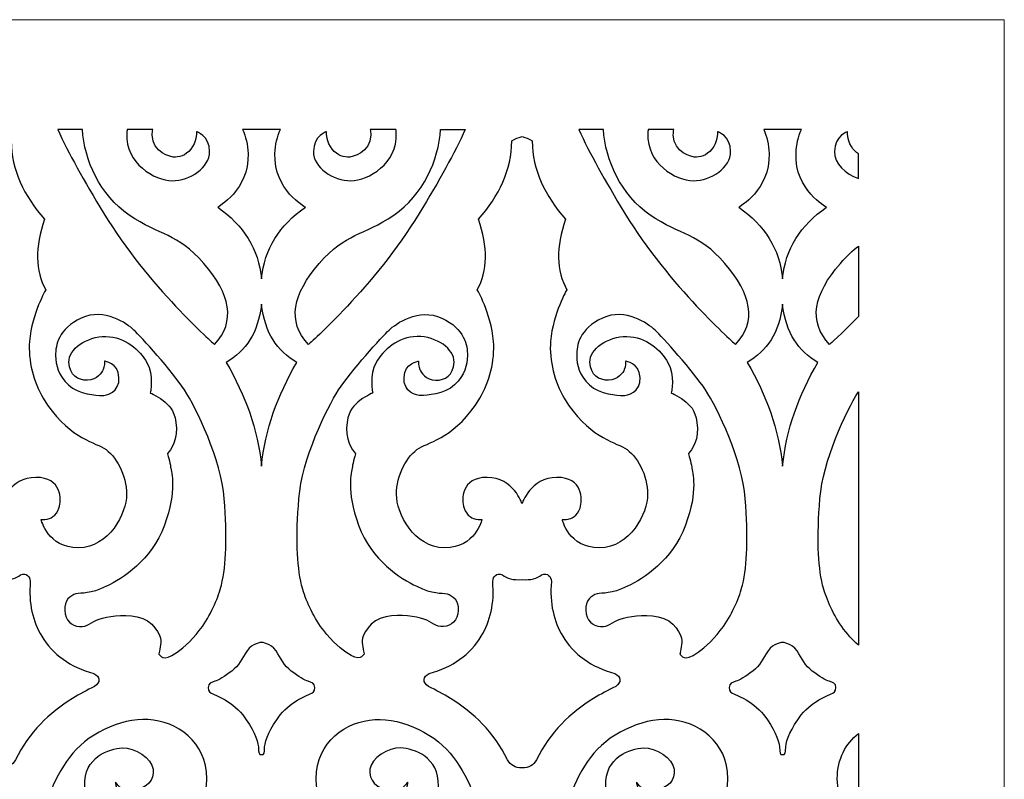
# Model space of a CAD drawing. Units: millimetres. Extents: x -55 to 48, y -105 to 132.
# Drawn here: x -4 to 48, y 92 to 132 of the extents above; entities that cross this region are included whole.
import ezdxf

# ---------------------------------------------------------------- set-up
doc = ezdxf.new("R2010")
doc.units = ezdxf.units.MM
doc.header["$MEASUREMENT"] = 0
doc.layers.add('layer 1', color=7, linetype='Continuous')

msp = doc.modelspace()

# ---------------------------------------------------------------- linework, layer by layer
at = {"layer": 'layer 1', "color": 250, "lineweight": 9}
msp.add_open_spline([(-54.6251, -105.188), (-54.6251, -105.188), (-54.6251, 131.5409), (-54.6251, 131.5409), (-54.6251, 131.5409), (-54.6251, 131.5409), (47.853, 131.5409), (47.853, 131.5409), (47.853, 131.5409), (47.853, 131.5409), (47.853, -105.188), (47.853, -105.188), (47.853, -105.188), (47.853, -105.188), (-54.6251, -105.188), (-54.6251, -105.188)], degree=3, knots=[0, 0, 0, 0, 0.2, 0.2, 0.2, 0.2, 0.4, 0.4, 0.4, 0.4, 0.6, 0.6, 0.6, 0.6, 1, 1, 1, 1], dxfattribs=at)
at = {"layer": 'layer 1', "color": 7}
for points, knots in [([(-4.531, 106.2795), (-4.531, 106.2795), (-4.0882, 107.6511), (-2.7166, 107.6511), (-2.7166, 107.6511), (-1.345, 107.6511), (-1.3592, 106.4938), (-1.5021, 106.0509), (-1.5021, 106.0509), (-1.645, 105.6079), (-1.9879, 105.4865), (-2.1272, 105.4686), (-2.1272, 105.4686), (-2.2665, 105.4508), (-2.4308, 105.4543), (-2.4308, 105.4543), (-2.4308, 105.4543), (-2.4308, 105.4543), (-2.1022, 103.9613), (-0.4877, 103.9756), (-0.4877, 103.9756), (1.1268, 103.9898), (2.0127, 105.7758), (2.027, 106.7617), (2.027, 106.7617), (2.0413, 107.7476), (1.4555, 108.8191), (0.8411, 109.1763), (0.8411, 109.1763), (0.2267, 109.5335), (-1.0878, 109.7479), (-2.3308, 111.791), (-2.3308, 111.791), (-2.8257, 112.6044), (-3.1253, 113.7671), (-3.0402, 114.7514), (-3.0402, 114.7514), (-2.9115, 116.2395), (-2.1879, 117.449), (-2.1879, 117.449), (-2.1879, 117.449), (-2.7535, 118.4312), (-2.7607, 119.6626), (-2.2594, 121.121), (-2.2594, 121.121), (-3.3259, 122.3514), (-3.9975, 123.6953), (-3.9971, 125.2114), (-3.9971, 125.2114), (-4.1751, 125.3237), (-4.334, 125.3921), (-4.531, 125.4377), (-4.531, 125.4377), (-4.728, 125.3921), (-4.887, 125.3237), (-5.0649, 125.2114), (-5.0649, 125.2114), (-5.0646, 123.6953), (-5.7362, 122.3514), (-6.8026, 121.121), (-6.8026, 121.121), (-6.3013, 119.6626), (-6.3086, 118.4312), (-6.8741, 117.449), (-6.8741, 117.449), (-6.8741, 117.449), (-6.1506, 116.2395), (-6.0218, 114.7514), (-6.0218, 114.7514), (-5.9367, 113.7671), (-6.2363, 112.6044), (-6.7312, 111.791), (-6.7312, 111.791), (-7.9742, 109.7479), (-9.2887, 109.5335), (-9.9031, 109.1763), (-9.9031, 109.1763), (-10.5175, 108.8191), (-11.1033, 107.7476), (-11.089, 106.7617), (-11.089, 106.7617), (-11.0747, 105.7758), (-10.1889, 103.9898), (-8.5743, 103.9756), (-8.5743, 103.9756), (-6.9598, 103.9613), (-6.6312, 105.4543), (-6.6312, 105.4543), (-6.6312, 105.4543), (-6.6312, 105.4543), (-6.7955, 105.4508), (-6.9348, 105.4686), (-6.9348, 105.4686), (-7.0741, 105.4865), (-7.417, 105.6079), (-7.5599, 106.0509), (-7.5599, 106.0509), (-7.7028, 106.4938), (-7.7171, 107.6511), (-6.3454, 107.6511), (-6.3454, 107.6511), (-4.9738, 107.6511), (-4.531, 106.2795), (-4.531, 106.2795)], [0, 0, 0, 0, 0.037037, 0.037037, 0.037037, 0.037037, 0.0740741, 0.0740741, 0.0740741, 0.0740741, 0.1111111, 0.1111111, 0.1111111, 0.1111111, 0.1481481, 0.1481481, 0.1481481, 0.1481481, 0.1851852, 0.1851852, 0.1851852, 0.1851852, 0.2222222, 0.2222222, 0.2222222, 0.2222222, 0.2592593, 0.2592593, 0.2592593, 0.2592593, 0.2962963, 0.2962963, 0.2962963, 0.2962963, 0.3333333, 0.3333333, 0.3333333, 0.3333333, 0.3703704, 0.3703704, 0.3703704, 0.3703704, 0.4074074, 0.4074074, 0.4074074, 0.4074074, 0.4444444, 0.4444444, 0.4444444, 0.4444444, 0.4814815, 0.4814815, 0.4814815, 0.4814815, 0.5185185, 0.5185185, 0.5185185, 0.5185185, 0.5555556, 0.5555556, 0.5555556, 0.5555556, 0.5925926, 0.5925926, 0.5925926, 0.5925926, 0.6296296, 0.6296296, 0.6296296, 0.6296296, 0.6666667, 0.6666667, 0.6666667, 0.6666667, 0.7037037, 0.7037037, 0.7037037, 0.7037037, 0.7407407, 0.7407407, 0.7407407, 0.7407407, 0.7777778, 0.7777778, 0.7777778, 0.7777778, 0.8148148, 0.8148148, 0.8148148, 0.8148148, 0.8518519, 0.8518519, 0.8518519, 0.8518519, 0.8888889, 0.8888889, 0.8888889, 0.8888889, 0.9259259, 0.9259259, 0.9259259, 0.9259259, 1, 1, 1, 1]), ([(6.6148, 114.5898), (6.6148, 114.5898), (3.1285, 117.6474), (0.8425, 121.4194), (0.8425, 121.4194), (-0.2154, 123.1648), (-1.016, 124.5858), (-1.5656, 125.8072), (-1.5656, 125.8072), (-1.5656, 125.8072), (-0.2809, 125.8072), (-0.2809, 125.8072), (-0.2809, 125.8072), (-0.1751, 124.2168), (0.6239, 122.3847), (2.1677, 121.3372), (2.1677, 121.3372), (3.7679, 120.2513), (4.668, 120.4227), (6.054, 118.8225), (6.054, 118.8225), (7.4399, 117.2223), (7.7542, 115.7935), (6.6148, 114.5898)], [0, 0, 0, 0, 0.1428571, 0.1428571, 0.1428571, 0.1428571, 0.2857143, 0.2857143, 0.2857143, 0.2857143, 0.4285714, 0.4285714, 0.4285714, 0.4285714, 0.5714286, 0.5714286, 0.5714286, 0.5714286, 0.7142857, 0.7142857, 0.7142857, 0.7142857, 1, 1, 1, 1]), ([(3.3929, 125.8072), (3.3751, 125.7112), (3.3665, 125.6161), (3.3679, 125.5235), (3.3679, 125.5235), (3.3822, 124.5948), (4.3109, 124.3519), (4.5823, 124.3662), (4.5823, 124.3662), (4.8538, 124.3805), (5.2396, 124.5091), (5.4753, 124.9163), (5.4753, 124.9163), (5.7111, 125.3235), (5.6754, 125.695), (5.6754, 125.695), (5.6754, 125.695), (5.6754, 125.695), (6.354, 125.495), (6.3612, 124.6591), (6.3612, 124.6591), (6.3683, 123.8233), (5.3396, 123.1232), (4.4109, 123.1375), (4.4109, 123.1375), (3.4822, 123.1517), (1.9677, 124.0233), (2.0391, 125.6093), (2.0391, 125.6093), (2.0422, 125.677), (2.047, 125.7429), (2.0533, 125.8072), (2.0533, 125.8072), (2.0533, 125.8072), (3.3929, 125.8072), (3.3929, 125.8072)], [0, 0, 0, 0, 0.1, 0.1, 0.1, 0.1, 0.2, 0.2, 0.2, 0.2, 0.3, 0.3, 0.3, 0.3, 0.4, 0.4, 0.4, 0.4, 0.5, 0.5, 0.5, 0.5, 0.6, 0.6, 0.6, 0.6, 0.7, 0.7, 0.7, 0.7, 0.8, 0.8, 0.8, 0.8, 1, 1, 1, 1]), ([(10.0551, 125.8072), (9.893, 125.4352), (9.7909, 125.0144), (9.7735, 124.5519), (9.7735, 124.5519), (9.702, 122.6517), (11.3594, 121.7515), (11.3594, 121.7515), (11.3594, 121.7515), (10.0178, 120.8069), (9.2125, 119.5814), (9.071, 118.0081), (9.071, 118.0081), (8.9296, 119.5814), (8.1243, 120.8069), (6.7827, 121.7515), (6.7827, 121.7515), (6.7827, 121.7515), (8.4401, 122.6517), (8.3686, 124.5519), (8.3686, 124.5519), (8.3512, 125.0144), (8.2491, 125.4352), (8.087, 125.8072), (8.087, 125.8072), (8.087, 125.8072), (10.0551, 125.8072), (10.0551, 125.8072)], [0, 0, 0, 0, 0.125, 0.125, 0.125, 0.125, 0.25, 0.25, 0.25, 0.25, 0.375, 0.375, 0.375, 0.375, 0.5, 0.5, 0.5, 0.5, 0.625, 0.625, 0.625, 0.625, 0.75, 0.75, 0.75, 0.75, 1, 1, 1, 1]), ([(11.5273, 114.5898), (11.5273, 114.5898), (15.0136, 117.6474), (17.2996, 121.4194), (17.2996, 121.4194), (18.3575, 123.1648), (19.1581, 124.5858), (19.7077, 125.8072), (19.7077, 125.8072), (19.7077, 125.8072), (18.423, 125.8072), (18.423, 125.8072), (18.423, 125.8072), (18.3172, 124.2168), (17.5182, 122.3847), (15.9744, 121.3372), (15.9744, 121.3372), (14.3742, 120.2513), (13.4741, 120.4227), (12.0881, 118.8225), (12.0881, 118.8225), (10.7022, 117.2223), (10.3879, 115.7935), (11.5273, 114.5898)], [0, 0, 0, 0, 0.1428571, 0.1428571, 0.1428571, 0.1428571, 0.2857143, 0.2857143, 0.2857143, 0.2857143, 0.4285714, 0.4285714, 0.4285714, 0.4285714, 0.5714286, 0.5714286, 0.5714286, 0.5714286, 0.7142857, 0.7142857, 0.7142857, 0.7142857, 1, 1, 1, 1]), ([(16.0888, 125.8072), (16.0951, 125.7429), (16.0999, 125.677), (16.103, 125.6093), (16.103, 125.6093), (16.1744, 124.0233), (14.6599, 123.1517), (13.7312, 123.1375), (13.7312, 123.1375), (12.8025, 123.1232), (11.7738, 123.8233), (11.7809, 124.6591), (11.7809, 124.6591), (11.7881, 125.495), (12.4667, 125.695), (12.4667, 125.695), (12.4667, 125.695), (12.4667, 125.695), (12.431, 125.3235), (12.6668, 124.9163), (12.6668, 124.9163), (12.9025, 124.5091), (13.2883, 124.3805), (13.5598, 124.3662), (13.5598, 124.3662), (13.8312, 124.3519), (14.7599, 124.5948), (14.7742, 125.5235), (14.7742, 125.5235), (14.7756, 125.6161), (14.767, 125.7112), (14.7492, 125.8072), (14.7492, 125.8072), (14.7492, 125.8072), (16.0888, 125.8072), (16.0888, 125.8072)], [0, 0, 0, 0, 0.1, 0.1, 0.1, 0.1, 0.2, 0.2, 0.2, 0.2, 0.3, 0.3, 0.3, 0.3, 0.4, 0.4, 0.4, 0.4, 0.5, 0.5, 0.5, 0.5, 0.6, 0.6, 0.6, 0.6, 0.7, 0.7, 0.7, 0.7, 0.8, 0.8, 0.8, 0.8, 1, 1, 1, 1]), ([(22.6731, 106.2795), (22.6731, 106.2795), (23.1159, 107.6511), (24.4875, 107.6511), (24.4875, 107.6511), (25.8592, 107.6511), (25.8449, 106.4938), (25.702, 106.0509), (25.702, 106.0509), (25.5591, 105.6079), (25.2162, 105.4865), (25.0769, 105.4686), (25.0769, 105.4686), (24.9376, 105.4508), (24.7733, 105.4543), (24.7733, 105.4543), (24.7733, 105.4543), (24.7733, 105.4543), (25.1019, 103.9613), (26.7164, 103.9756), (26.7164, 103.9756), (28.331, 103.9898), (29.2168, 105.7758), (29.2311, 106.7617), (29.2311, 106.7617), (29.2454, 107.7476), (28.6596, 108.8191), (28.0452, 109.1763), (28.0452, 109.1763), (27.4308, 109.5335), (26.1163, 109.7479), (24.8733, 111.791), (24.8733, 111.791), (24.3784, 112.6044), (24.0788, 113.7671), (24.1639, 114.7514), (24.1639, 114.7514), (24.2927, 116.2395), (25.0162, 117.449), (25.0162, 117.449), (25.0162, 117.449), (24.4506, 118.4312), (24.4434, 119.6626), (24.9447, 121.121), (24.9447, 121.121), (23.8782, 122.3514), (23.2066, 123.6953), (23.207, 125.2114), (23.207, 125.2114), (23.0291, 125.3237), (22.8701, 125.3921), (22.6731, 125.4377), (22.6731, 125.4377), (22.4761, 125.3921), (22.3171, 125.3237), (22.1392, 125.2114), (22.1392, 125.2114), (22.1396, 123.6953), (21.468, 122.3514), (20.4015, 121.121), (20.4015, 121.121), (20.9028, 119.6626), (20.8956, 118.4312), (20.33, 117.449), (20.33, 117.449), (20.33, 117.449), (21.0536, 116.2395), (21.1823, 114.7514), (21.1823, 114.7514), (21.2674, 113.7671), (20.9678, 112.6044), (20.4729, 111.791), (20.4729, 111.791), (19.2299, 109.7479), (17.9154, 109.5335), (17.301, 109.1763), (17.301, 109.1763), (16.6866, 108.8191), (16.1008, 107.7476), (16.1151, 106.7617), (16.1151, 106.7617), (16.1294, 105.7758), (17.0153, 103.9898), (18.6298, 103.9756), (18.6298, 103.9756), (20.2443, 103.9613), (20.5729, 105.4543), (20.5729, 105.4543), (20.5729, 105.4543), (20.5729, 105.4543), (20.4086, 105.4508), (20.2693, 105.4686), (20.2693, 105.4686), (20.13, 105.4865), (19.7871, 105.6079), (19.6442, 106.0509), (19.6442, 106.0509), (19.5013, 106.4938), (19.487, 107.6511), (20.8587, 107.6511), (20.8587, 107.6511), (22.2303, 107.6511), (22.6731, 106.2795), (22.6731, 106.2795)], [0, 0, 0, 0, 0.037037, 0.037037, 0.037037, 0.037037, 0.0740741, 0.0740741, 0.0740741, 0.0740741, 0.1111111, 0.1111111, 0.1111111, 0.1111111, 0.1481481, 0.1481481, 0.1481481, 0.1481481, 0.1851852, 0.1851852, 0.1851852, 0.1851852, 0.2222222, 0.2222222, 0.2222222, 0.2222222, 0.2592593, 0.2592593, 0.2592593, 0.2592593, 0.2962963, 0.2962963, 0.2962963, 0.2962963, 0.3333333, 0.3333333, 0.3333333, 0.3333333, 0.3703704, 0.3703704, 0.3703704, 0.3703704, 0.4074074, 0.4074074, 0.4074074, 0.4074074, 0.4444444, 0.4444444, 0.4444444, 0.4444444, 0.4814815, 0.4814815, 0.4814815, 0.4814815, 0.5185185, 0.5185185, 0.5185185, 0.5185185, 0.5555556, 0.5555556, 0.5555556, 0.5555556, 0.5925926, 0.5925926, 0.5925926, 0.5925926, 0.6296296, 0.6296296, 0.6296296, 0.6296296, 0.6666667, 0.6666667, 0.6666667, 0.6666667, 0.7037037, 0.7037037, 0.7037037, 0.7037037, 0.7407407, 0.7407407, 0.7407407, 0.7407407, 0.7777778, 0.7777778, 0.7777778, 0.7777778, 0.8148148, 0.8148148, 0.8148148, 0.8148148, 0.8518519, 0.8518519, 0.8518519, 0.8518519, 0.8888889, 0.8888889, 0.8888889, 0.8888889, 0.9259259, 0.9259259, 0.9259259, 0.9259259, 1, 1, 1, 1]), ([(33.8189, 114.5898), (33.8189, 114.5898), (30.3327, 117.6474), (28.0466, 121.4194), (28.0466, 121.4194), (26.9888, 123.1648), (26.1881, 124.5858), (25.6386, 125.8072), (25.6386, 125.8072), (25.6386, 125.8072), (26.9232, 125.8072), (26.9232, 125.8072), (26.9232, 125.8072), (27.029, 124.2168), (27.828, 122.3847), (29.3718, 121.3372), (29.3718, 121.3372), (30.972, 120.2513), (31.8722, 120.4227), (33.2581, 118.8225), (33.2581, 118.8225), (34.644, 117.2223), (34.9583, 115.7935), (33.8189, 114.5898)], [0, 0, 0, 0, 0.1428571, 0.1428571, 0.1428571, 0.1428571, 0.2857143, 0.2857143, 0.2857143, 0.2857143, 0.4285714, 0.4285714, 0.4285714, 0.4285714, 0.5714286, 0.5714286, 0.5714286, 0.5714286, 0.7142857, 0.7142857, 0.7142857, 0.7142857, 1, 1, 1, 1]), ([(30.597, 125.8072), (30.5793, 125.7112), (30.5706, 125.6161), (30.572, 125.5235), (30.572, 125.5235), (30.5863, 124.5948), (31.515, 124.3519), (31.7865, 124.3662), (31.7865, 124.3662), (32.0579, 124.3805), (32.4437, 124.5091), (32.6795, 124.9163), (32.6795, 124.9163), (32.9152, 125.3235), (32.8795, 125.695), (32.8795, 125.695), (32.8795, 125.695), (32.8795, 125.695), (33.5582, 125.495), (33.5653, 124.6591), (33.5653, 124.6591), (33.5724, 123.8233), (32.5437, 123.1232), (31.615, 123.1375), (31.615, 123.1375), (30.6863, 123.1517), (29.1718, 124.0233), (29.2432, 125.6093), (29.2432, 125.6093), (29.2463, 125.677), (29.2511, 125.7429), (29.2575, 125.8072), (29.2575, 125.8072), (29.2575, 125.8072), (30.597, 125.8072), (30.597, 125.8072)], [0, 0, 0, 0, 0.1, 0.1, 0.1, 0.1, 0.2, 0.2, 0.2, 0.2, 0.3, 0.3, 0.3, 0.3, 0.4, 0.4, 0.4, 0.4, 0.5, 0.5, 0.5, 0.5, 0.6, 0.6, 0.6, 0.6, 0.7, 0.7, 0.7, 0.7, 0.8, 0.8, 0.8, 0.8, 1, 1, 1, 1]), ([(37.2592, 125.8072), (37.0971, 125.4352), (36.995, 125.0144), (36.9776, 124.5519), (36.9776, 124.5519), (36.9061, 122.6517), (38.5635, 121.7515), (38.5635, 121.7515), (38.5635, 121.7515), (37.2219, 120.8069), (36.4166, 119.5814), (36.2752, 118.0081), (36.2752, 118.0081), (36.1338, 119.5814), (35.3284, 120.8069), (33.9868, 121.7515), (33.9868, 121.7515), (33.9868, 121.7515), (35.6442, 122.6517), (35.5728, 124.5519), (35.5728, 124.5519), (35.5554, 125.0144), (35.4532, 125.4352), (35.2911, 125.8072), (35.2911, 125.8072), (35.2911, 125.8072), (37.2592, 125.8072), (37.2592, 125.8072)], [0, 0, 0, 0, 0.125, 0.125, 0.125, 0.125, 0.25, 0.25, 0.25, 0.25, 0.375, 0.375, 0.375, 0.375, 0.5, 0.5, 0.5, 0.5, 0.625, 0.625, 0.625, 0.625, 0.75, 0.75, 0.75, 0.75, 1, 1, 1, 1]), ([(40.236, 123.2523), (39.556, 123.4827), (38.9797, 124.0328), (38.985, 124.6591), (38.985, 124.6591), (38.9922, 125.495), (39.6709, 125.695), (39.6709, 125.695), (39.6709, 125.695), (39.6709, 125.695), (39.6351, 125.3235), (39.8709, 124.9163), (39.8709, 124.9163), (39.972, 124.7417), (40.1006, 124.6184), (40.236, 124.5333), (40.236, 124.5333), (40.236, 124.5333), (40.236, 123.2523), (40.236, 123.2523)], [0, 0, 0, 0, 0.1666667, 0.1666667, 0.1666667, 0.1666667, 0.3333333, 0.3333333, 0.3333333, 0.3333333, 0.5, 0.5, 0.5, 0.5, 0.6666667, 0.6666667, 0.6666667, 0.6666667, 1, 1, 1, 1]), ([(38.7315, 114.5898), (38.7315, 114.5898), (39.3497, 115.132), (40.236, 116.0413), (40.236, 116.0413), (40.236, 116.0413), (40.236, 119.7204), (40.236, 119.7204), (40.236, 119.7204), (39.9388, 119.497), (39.63, 119.2125), (39.2923, 118.8225), (39.2923, 118.8225), (37.9063, 117.2223), (37.592, 115.7935), (38.7315, 114.5898)], [0, 0, 0, 0, 0.2, 0.2, 0.2, 0.2, 0.4, 0.4, 0.4, 0.4, 0.6, 0.6, 0.6, 0.6, 1, 1, 1, 1]), ([(9.071, 108.2405), (8.8758, 110.1478), (8.2385, 111.918), (7.2241, 113.6538), (7.2241, 113.6538), (8.268, 114.2705), (8.8868, 115.1595), (9.071, 116.6989), (9.071, 116.6989), (9.2553, 115.1595), (9.8741, 114.2705), (10.918, 113.6538), (10.918, 113.6538), (9.9036, 111.918), (9.2663, 110.1478), (9.071, 108.2405)], [0, 0, 0, 0, 0.2, 0.2, 0.2, 0.2, 0.4, 0.4, 0.4, 0.4, 0.6, 0.6, 0.6, 0.6, 1, 1, 1, 1]), ([(36.2752, 108.2405), (36.08, 110.1478), (35.4426, 111.918), (34.4282, 113.6538), (34.4282, 113.6538), (35.4722, 114.2705), (36.0909, 115.1595), (36.2752, 116.6989), (36.2752, 116.6989), (36.4594, 115.1595), (37.0782, 114.2705), (38.1221, 113.6538), (38.1221, 113.6538), (37.1077, 111.918), (36.4704, 110.1478), (36.2752, 108.2405)], [0, 0, 0, 0, 0.2, 0.2, 0.2, 0.2, 0.4, 0.4, 0.4, 0.4, 0.6, 0.6, 0.6, 0.6, 1, 1, 1, 1]), ([(3.713, 98.4283), (3.713, 98.4283), (3.813, 98.8784), (3.813, 99.1356), (3.813, 99.1356), (3.813, 99.3928), (3.4129, 100.2215), (2.5842, 100.3786), (2.5842, 100.3786), (1.7555, 100.5358), (1.0268, 100.3929), (0.5982, 100.25), (0.5982, 100.25), (0.1696, 100.1072), (-0.0162, 99.8357), (-0.4305, 99.8643), (-0.4305, 99.8643), (-0.8449, 99.8928), (-1.1735, 100.1786), (-1.2021, 100.7072), (-1.2021, 100.7072), (-1.2307, 101.2359), (-0.9163, 101.4931), (-0.6163, 101.5645), (-0.6163, 101.5645), (-0.3162, 101.636), (0.1124, 101.5502), (0.9697, 101.9646), (0.9697, 101.9646), (1.8269, 102.3789), (3.3129, 103.3076), (3.9987, 105.1508), (3.9987, 105.1508), (4.6845, 106.9939), (4.3559, 107.9226), (4.3273, 108.1798), (4.3273, 108.1798), (4.2987, 108.437), (4.1559, 108.8942), (4.1559, 108.8942), (4.1559, 108.8942), (4.1559, 108.8942), (4.6702, 109.38), (4.6274, 110.223), (4.6274, 110.223), (4.5845, 111.0659), (4.3309, 111.3196), (4.0451, 111.5767), (4.0451, 111.5767), (3.7594, 111.8339), (3.2593, 112.0625), (3.2593, 112.0625), (3.2593, 112.0625), (3.2593, 112.0625), (3.4736, 112.9912), (3.0879, 113.6485), (3.0879, 113.6485), (2.7021, 114.3057), (1.9448, 114.9915), (0.9447, 115.0058), (0.9447, 115.0058), (-0.0555, 115.0201), (-1.0128, 114.3486), (-0.9842, 113.6628), (-0.9842, 113.6628), (-0.9556, 112.9769), (-0.5127, 112.7198), (-0.0126, 112.7198), (-0.0126, 112.7198), (0.4875, 112.7198), (0.7447, 113.1341), (0.809, 113.277), (0.809, 113.277), (0.8732, 113.4199), (0.8804, 113.7128), (0.8804, 113.7128), (0.8804, 113.7128), (0.8804, 113.7128), (1.5876, 113.6485), (1.6305, 112.8698), (1.6305, 112.8698), (1.6734, 112.0911), (0.9804, 111.9053), (0.7304, 111.9196), (0.7304, 111.9196), (0.4803, 111.9339), (-0.4841, 111.9697), (-1.0127, 112.484), (-1.0127, 112.484), (-1.5414, 112.9984), (-1.67, 113.4985), (-1.6771, 114.0128), (-1.6771, 114.0128), (-1.6843, 114.5272), (-1.545, 115.4094), (-0.3377, 115.9667), (-0.3377, 115.9667), (0.8697, 116.5239), (2.0556, 115.6702), (2.4128, 115.3416), (2.4128, 115.3416), (2.77, 115.0129), (4.4202, 113.1734), (5.0489, 112.2161), (5.0489, 112.2161), (5.6775, 111.2588), (6.9634, 108.5727), (7.1206, 106.5438), (7.1206, 106.5438), (7.2778, 104.515), (7.2349, 103.1148), (6.9777, 102.0289), (6.9777, 102.0289), (6.8385, 101.4412), (6.4779, 100.5848), (5.9839, 99.8736), (5.9839, 99.8736), (5.5651, 99.2706), (5.0302, 98.784), (4.6631, 98.5283), (4.6631, 98.5283), (3.863, 97.9711), (3.813, 98.3747), (3.713, 98.4283)], [0, 0, 0, 0, 0.03125, 0.03125, 0.03125, 0.03125, 0.0625, 0.0625, 0.0625, 0.0625, 0.09375, 0.09375, 0.09375, 0.09375, 0.125, 0.125, 0.125, 0.125, 0.15625, 0.15625, 0.15625, 0.15625, 0.1875, 0.1875, 0.1875, 0.1875, 0.21875, 0.21875, 0.21875, 0.21875, 0.25, 0.25, 0.25, 0.25, 0.28125, 0.28125, 0.28125, 0.28125, 0.3125, 0.3125, 0.3125, 0.3125, 0.34375, 0.34375, 0.34375, 0.34375, 0.375, 0.375, 0.375, 0.375, 0.40625, 0.40625, 0.40625, 0.40625, 0.4375, 0.4375, 0.4375, 0.4375, 0.46875, 0.46875, 0.46875, 0.46875, 0.5, 0.5, 0.5, 0.5, 0.53125, 0.53125, 0.53125, 0.53125, 0.5625, 0.5625, 0.5625, 0.5625, 0.59375, 0.59375, 0.59375, 0.59375, 0.625, 0.625, 0.625, 0.625, 0.65625, 0.65625, 0.65625, 0.65625, 0.6875, 0.6875, 0.6875, 0.6875, 0.71875, 0.71875, 0.71875, 0.71875, 0.75, 0.75, 0.75, 0.75, 0.78125, 0.78125, 0.78125, 0.78125, 0.8125, 0.8125, 0.8125, 0.8125, 0.84375, 0.84375, 0.84375, 0.84375, 0.875, 0.875, 0.875, 0.875, 0.90625, 0.90625, 0.90625, 0.90625, 0.9375, 0.9375, 0.9375, 0.9375, 1, 1, 1, 1]), ([(14.4291, 98.4283), (14.4291, 98.4283), (14.3291, 98.8784), (14.3291, 99.1356), (14.3291, 99.1356), (14.3291, 99.3928), (14.7292, 100.2215), (15.5579, 100.3786), (15.5579, 100.3786), (16.3866, 100.5358), (17.1153, 100.3929), (17.5439, 100.25), (17.5439, 100.25), (17.9725, 100.1072), (18.1583, 99.8357), (18.5726, 99.8643), (18.5726, 99.8643), (18.987, 99.8928), (19.3156, 100.1786), (19.3442, 100.7072), (19.3442, 100.7072), (19.3727, 101.2359), (19.0584, 101.4931), (18.7584, 101.5645), (18.7584, 101.5645), (18.4583, 101.636), (18.0297, 101.5502), (17.1724, 101.9646), (17.1724, 101.9646), (16.3152, 102.3789), (14.8292, 103.3076), (14.1434, 105.1508), (14.1434, 105.1508), (13.4576, 106.9939), (13.7862, 107.9226), (13.8148, 108.1798), (13.8148, 108.1798), (13.8434, 108.437), (13.9862, 108.8942), (13.9862, 108.8942), (13.9862, 108.8942), (13.9862, 108.8942), (13.4719, 109.38), (13.5147, 110.223), (13.5147, 110.223), (13.5576, 111.0659), (13.8112, 111.3196), (14.0969, 111.5767), (14.0969, 111.5767), (14.3827, 111.8339), (14.8828, 112.0625), (14.8828, 112.0625), (14.8828, 112.0625), (14.8828, 112.0625), (14.6685, 112.9912), (15.0542, 113.6485), (15.0542, 113.6485), (15.44, 114.3057), (16.1973, 114.9915), (17.1974, 115.0058), (17.1974, 115.0058), (18.1976, 115.0201), (19.1549, 114.3486), (19.1263, 113.6628), (19.1263, 113.6628), (19.0977, 112.9769), (18.6548, 112.7198), (18.1547, 112.7198), (18.1547, 112.7198), (17.6546, 112.7198), (17.3974, 113.1341), (17.3331, 113.277), (17.3331, 113.277), (17.2688, 113.4199), (17.2617, 113.7128), (17.2617, 113.7128), (17.2617, 113.7128), (17.2617, 113.7128), (16.5545, 113.6485), (16.5116, 112.8698), (16.5116, 112.8698), (16.4687, 112.0911), (17.1617, 111.9053), (17.4117, 111.9196), (17.4117, 111.9196), (17.6618, 111.9339), (18.6262, 111.9697), (19.1548, 112.484), (19.1548, 112.484), (19.6835, 112.9984), (19.8121, 113.4985), (19.8192, 114.0128), (19.8192, 114.0128), (19.8264, 114.5272), (19.6871, 115.4094), (18.4798, 115.9667), (18.4798, 115.9667), (17.2724, 116.5239), (16.0865, 115.6702), (15.7293, 115.3416), (15.7293, 115.3416), (15.3721, 115.0129), (13.7219, 113.1734), (13.0932, 112.2161), (13.0932, 112.2161), (12.4646, 111.2588), (11.1787, 108.5727), (11.0215, 106.5438), (11.0215, 106.5438), (10.8643, 104.515), (10.9072, 103.1148), (11.1644, 102.0289), (11.1644, 102.0289), (11.3035, 101.4412), (11.6642, 100.5848), (12.1582, 99.8736), (12.1582, 99.8736), (12.577, 99.2706), (13.1119, 98.784), (13.479, 98.5283), (13.479, 98.5283), (14.2791, 97.9711), (14.3291, 98.3747), (14.4291, 98.4283)], [0, 0, 0, 0, 0.03125, 0.03125, 0.03125, 0.03125, 0.0625, 0.0625, 0.0625, 0.0625, 0.09375, 0.09375, 0.09375, 0.09375, 0.125, 0.125, 0.125, 0.125, 0.15625, 0.15625, 0.15625, 0.15625, 0.1875, 0.1875, 0.1875, 0.1875, 0.21875, 0.21875, 0.21875, 0.21875, 0.25, 0.25, 0.25, 0.25, 0.28125, 0.28125, 0.28125, 0.28125, 0.3125, 0.3125, 0.3125, 0.3125, 0.34375, 0.34375, 0.34375, 0.34375, 0.375, 0.375, 0.375, 0.375, 0.40625, 0.40625, 0.40625, 0.40625, 0.4375, 0.4375, 0.4375, 0.4375, 0.46875, 0.46875, 0.46875, 0.46875, 0.5, 0.5, 0.5, 0.5, 0.53125, 0.53125, 0.53125, 0.53125, 0.5625, 0.5625, 0.5625, 0.5625, 0.59375, 0.59375, 0.59375, 0.59375, 0.625, 0.625, 0.625, 0.625, 0.65625, 0.65625, 0.65625, 0.65625, 0.6875, 0.6875, 0.6875, 0.6875, 0.71875, 0.71875, 0.71875, 0.71875, 0.75, 0.75, 0.75, 0.75, 0.78125, 0.78125, 0.78125, 0.78125, 0.8125, 0.8125, 0.8125, 0.8125, 0.84375, 0.84375, 0.84375, 0.84375, 0.875, 0.875, 0.875, 0.875, 0.90625, 0.90625, 0.90625, 0.90625, 0.9375, 0.9375, 0.9375, 0.9375, 1, 1, 1, 1]), ([(30.9171, 98.4283), (30.9171, 98.4283), (31.0171, 98.8784), (31.0171, 99.1356), (31.0171, 99.1356), (31.0171, 99.3928), (30.617, 100.2215), (29.7883, 100.3786), (29.7883, 100.3786), (28.9596, 100.5358), (28.2309, 100.3929), (27.8023, 100.25), (27.8023, 100.25), (27.3737, 100.1072), (27.1879, 99.8357), (26.7736, 99.8643), (26.7736, 99.8643), (26.3592, 99.8928), (26.0306, 100.1786), (26.002, 100.7072), (26.002, 100.7072), (25.9735, 101.2359), (26.2878, 101.4931), (26.5878, 101.5645), (26.5878, 101.5645), (26.8879, 101.636), (27.3165, 101.5502), (28.1738, 101.9646), (28.1738, 101.9646), (29.0311, 102.3789), (30.517, 103.3076), (31.2028, 105.1508), (31.2028, 105.1508), (31.8886, 106.9939), (31.56, 107.9226), (31.5314, 108.1798), (31.5314, 108.1798), (31.5029, 108.437), (31.36, 108.8942), (31.36, 108.8942), (31.36, 108.8942), (31.36, 108.8942), (31.8743, 109.38), (31.8315, 110.223), (31.8315, 110.223), (31.7886, 111.0659), (31.535, 111.3196), (31.2493, 111.5767), (31.2493, 111.5767), (30.9635, 111.8339), (30.4634, 112.0625), (30.4634, 112.0625), (30.4634, 112.0625), (30.4634, 112.0625), (30.6778, 112.9912), (30.292, 113.6485), (30.292, 113.6485), (29.9062, 114.3057), (29.149, 114.9915), (28.1488, 115.0058), (28.1488, 115.0058), (27.1487, 115.0201), (26.1914, 114.3486), (26.2199, 113.6628), (26.2199, 113.6628), (26.2485, 112.9769), (26.6915, 112.7198), (27.1915, 112.7198), (27.1915, 112.7198), (27.6916, 112.7198), (27.9488, 113.1341), (28.0131, 113.277), (28.0131, 113.277), (28.0774, 113.4199), (28.0845, 113.7128), (28.0845, 113.7128), (28.0845, 113.7128), (28.0845, 113.7128), (28.7918, 113.6485), (28.8346, 112.8698), (28.8346, 112.8698), (28.8775, 112.0911), (28.1845, 111.9053), (27.9345, 111.9196), (27.9345, 111.9196), (27.6845, 111.9339), (26.72, 111.9697), (26.1914, 112.484), (26.1914, 112.484), (25.6627, 112.9984), (25.5341, 113.4985), (25.527, 114.0128), (25.527, 114.0128), (25.5198, 114.5272), (25.6591, 115.4094), (26.8665, 115.9667), (26.8665, 115.9667), (28.0738, 116.5239), (29.2597, 115.6702), (29.6169, 115.3416), (29.6169, 115.3416), (29.9741, 115.0129), (31.6243, 113.1734), (32.253, 112.2161), (32.253, 112.2161), (32.8817, 111.2588), (34.1676, 108.5727), (34.3247, 106.5438), (34.3247, 106.5438), (34.4819, 104.515), (34.439, 103.1148), (34.1818, 102.0289), (34.1818, 102.0289), (34.0427, 101.4412), (33.682, 100.5848), (33.188, 99.8736), (33.188, 99.8736), (32.7692, 99.2706), (32.2343, 98.784), (31.8672, 98.5283), (31.8672, 98.5283), (31.0671, 97.9711), (31.0171, 98.3747), (30.9171, 98.4283)], [0, 0, 0, 0, 0.03125, 0.03125, 0.03125, 0.03125, 0.0625, 0.0625, 0.0625, 0.0625, 0.09375, 0.09375, 0.09375, 0.09375, 0.125, 0.125, 0.125, 0.125, 0.15625, 0.15625, 0.15625, 0.15625, 0.1875, 0.1875, 0.1875, 0.1875, 0.21875, 0.21875, 0.21875, 0.21875, 0.25, 0.25, 0.25, 0.25, 0.28125, 0.28125, 0.28125, 0.28125, 0.3125, 0.3125, 0.3125, 0.3125, 0.34375, 0.34375, 0.34375, 0.34375, 0.375, 0.375, 0.375, 0.375, 0.40625, 0.40625, 0.40625, 0.40625, 0.4375, 0.4375, 0.4375, 0.4375, 0.46875, 0.46875, 0.46875, 0.46875, 0.5, 0.5, 0.5, 0.5, 0.53125, 0.53125, 0.53125, 0.53125, 0.5625, 0.5625, 0.5625, 0.5625, 0.59375, 0.59375, 0.59375, 0.59375, 0.625, 0.625, 0.625, 0.625, 0.65625, 0.65625, 0.65625, 0.65625, 0.6875, 0.6875, 0.6875, 0.6875, 0.71875, 0.71875, 0.71875, 0.71875, 0.75, 0.75, 0.75, 0.75, 0.78125, 0.78125, 0.78125, 0.78125, 0.8125, 0.8125, 0.8125, 0.8125, 0.84375, 0.84375, 0.84375, 0.84375, 0.875, 0.875, 0.875, 0.875, 0.90625, 0.90625, 0.90625, 0.90625, 0.9375, 0.9375, 0.9375, 0.9375, 1, 1, 1, 1]), ([(40.236, 112.1205), (39.5888, 111.0902), (38.3778, 108.5088), (38.2256, 106.5438), (38.2256, 106.5438), (38.0684, 104.515), (38.1113, 103.1148), (38.3685, 102.0289), (38.3685, 102.0289), (38.5077, 101.4412), (38.8683, 100.5848), (39.3623, 99.8736), (39.3623, 99.8736), (39.6308, 99.4871), (39.9469, 99.1484), (40.236, 98.8877), (40.236, 98.8877), (40.236, 98.8877), (40.236, 112.1205), (40.236, 112.1205)], [0, 0, 0, 0, 0.1666667, 0.1666667, 0.1666667, 0.1666667, 0.3333333, 0.3333333, 0.3333333, 0.3333333, 0.5, 0.5, 0.5, 0.5, 0.6666667, 0.6666667, 0.6666667, 0.6666667, 1, 1, 1, 1]), ([(-4.531, 92.4846), (-4.1649, 92.4594), (-3.9458, 92.6475), (-3.7704, 92.8989), (-3.7704, 92.8989), (-3.0646, 94.381), (-2.0098, 95.3572), (-0.7986, 96.1066), (-0.7986, 96.1066), (-0.4258, 96.3372), (-0.0381, 96.5465), (0.3588, 96.7423), (0.3588, 96.7423), (0.6745, 96.9374), (0.6432, 97.2676), (0.3141, 97.4156), (0.3141, 97.4156), (-0.9072, 97.743), (-1.8332, 98.4088), (-2.4055, 99.3645), (-2.4055, 99.3645), (-2.8611, 100.1254), (-3.1063, 101.0621), (-2.9989, 102.2146), (-2.9989, 102.2146), (-3.0384, 102.4986), (-3.1689, 102.6689), (-3.5132, 102.5718), (-3.5132, 102.5718), (-3.7249, 102.3533), (-4.0812, 102.2854), (-4.531, 102.3146), (-4.531, 102.3146), (-4.9808, 102.2854), (-5.3371, 102.3533), (-5.5488, 102.5718), (-5.5488, 102.5718), (-5.8932, 102.6689), (-6.0237, 102.4986), (-6.0632, 102.2146), (-6.0632, 102.2146), (-5.9557, 101.0621), (-6.201, 100.1254), (-6.6566, 99.3645), (-6.6566, 99.3645), (-7.2289, 98.4088), (-8.1548, 97.743), (-9.3762, 97.4156), (-9.3762, 97.4156), (-9.7052, 97.2676), (-9.7365, 96.9374), (-9.4208, 96.7423), (-9.4208, 96.7423), (-9.0239, 96.5465), (-8.6363, 96.3372), (-8.2634, 96.1066), (-8.2634, 96.1066), (-7.0522, 95.3572), (-5.9975, 94.381), (-5.2916, 92.8989), (-5.2916, 92.8989), (-5.1162, 92.6475), (-4.8972, 92.4594), (-4.531, 92.4846)], [0, 0, 0, 0, 0.0588235, 0.0588235, 0.0588235, 0.0588235, 0.1176471, 0.1176471, 0.1176471, 0.1176471, 0.1764706, 0.1764706, 0.1764706, 0.1764706, 0.2352941, 0.2352941, 0.2352941, 0.2352941, 0.2941176, 0.2941176, 0.2941176, 0.2941176, 0.3529412, 0.3529412, 0.3529412, 0.3529412, 0.4117647, 0.4117647, 0.4117647, 0.4117647, 0.4705882, 0.4705882, 0.4705882, 0.4705882, 0.5294118, 0.5294118, 0.5294118, 0.5294118, 0.5882353, 0.5882353, 0.5882353, 0.5882353, 0.6470588, 0.6470588, 0.6470588, 0.6470588, 0.7058824, 0.7058824, 0.7058824, 0.7058824, 0.7647059, 0.7647059, 0.7647059, 0.7647059, 0.8235294, 0.8235294, 0.8235294, 0.8235294, 0.8823529, 0.8823529, 0.8823529, 0.8823529, 1, 1, 1, 1]), ([(22.6731, 92.4846), (23.0393, 92.4594), (23.2583, 92.6475), (23.4337, 92.8989), (23.4337, 92.8989), (24.1396, 94.381), (25.1943, 95.3572), (26.4055, 96.1066), (26.4055, 96.1066), (26.7784, 96.3372), (27.166, 96.5465), (27.5629, 96.7423), (27.5629, 96.7423), (27.8786, 96.9374), (27.8473, 97.2676), (27.5183, 97.4156), (27.5183, 97.4156), (26.2969, 97.743), (25.371, 98.4088), (24.7987, 99.3645), (24.7987, 99.3645), (24.343, 100.1254), (24.0978, 101.0621), (24.2053, 102.2146), (24.2053, 102.2146), (24.1658, 102.4986), (24.0353, 102.6689), (23.6909, 102.5718), (23.6909, 102.5718), (23.4792, 102.3533), (23.1229, 102.2854), (22.6731, 102.3146), (22.6731, 102.3146), (22.2233, 102.2854), (21.867, 102.3533), (21.6553, 102.5718), (21.6553, 102.5718), (21.311, 102.6689), (21.1805, 102.4986), (21.141, 102.2146), (21.141, 102.2146), (21.2484, 101.0621), (21.0032, 100.1254), (20.5476, 99.3645), (20.5476, 99.3645), (19.9753, 98.4088), (19.0493, 97.743), (17.828, 97.4156), (17.828, 97.4156), (17.4989, 97.2676), (17.4676, 96.9374), (17.7833, 96.7423), (17.7833, 96.7423), (18.1802, 96.5465), (18.5679, 96.3372), (18.9407, 96.1066), (18.9407, 96.1066), (20.1519, 95.3572), (21.2067, 94.381), (21.9125, 92.8989), (21.9125, 92.8989), (22.0879, 92.6475), (22.307, 92.4594), (22.6731, 92.4846)], [0, 0, 0, 0, 0.0588235, 0.0588235, 0.0588235, 0.0588235, 0.1176471, 0.1176471, 0.1176471, 0.1176471, 0.1764706, 0.1764706, 0.1764706, 0.1764706, 0.2352941, 0.2352941, 0.2352941, 0.2352941, 0.2941176, 0.2941176, 0.2941176, 0.2941176, 0.3529412, 0.3529412, 0.3529412, 0.3529412, 0.4117647, 0.4117647, 0.4117647, 0.4117647, 0.4705882, 0.4705882, 0.4705882, 0.4705882, 0.5294118, 0.5294118, 0.5294118, 0.5294118, 0.5882353, 0.5882353, 0.5882353, 0.5882353, 0.6470588, 0.6470588, 0.6470588, 0.6470588, 0.7058824, 0.7058824, 0.7058824, 0.7058824, 0.7647059, 0.7647059, 0.7647059, 0.7647059, 0.8235294, 0.8235294, 0.8235294, 0.8235294, 0.8823529, 0.8823529, 0.8823529, 0.8823529, 1, 1, 1, 1]), ([(11.1005, 96.1066), (10.7703, 95.9239), (10.351, 95.6399), (10.0499, 95.2493), (10.0499, 95.2493), (9.5212, 94.5635), (9.2569, 93.9348), (9.2355, 93.5919), (9.2355, 93.5919), (9.2141, 93.249), (9.2209, 93.1775), (9.071, 93.1775), (9.071, 93.1775), (8.9212, 93.1775), (8.928, 93.249), (8.9066, 93.5919), (8.9066, 93.5919), (8.8852, 93.9348), (8.6208, 94.5635), (8.0922, 95.2493), (8.0922, 95.2493), (7.7911, 95.6399), (7.3718, 95.9239), (7.0416, 96.1066), (7.0416, 96.1066), (6.792, 96.2446), (6.5932, 96.3248), (6.5348, 96.3495), (6.5348, 96.3495), (6.3991, 96.4066), (6.2848, 96.4566), (6.2848, 96.6781), (6.2848, 96.6781), (6.2848, 96.8995), (6.4562, 96.9638), (6.6348, 97.0067), (6.6348, 97.0067), (6.8134, 97.0496), (7.1492, 97.271), (7.5207, 97.5425), (7.5207, 97.5425), (7.8922, 97.814), (8.0493, 98.1926), (8.3137, 98.5998), (8.3137, 98.5998), (8.578, 99.007), (9.071, 99.0356), (9.071, 99.0356), (9.071, 99.0356), (9.071, 99.0356), (9.5641, 99.007), (9.8284, 98.5998), (9.8284, 98.5998), (10.0928, 98.1926), (10.2499, 97.814), (10.6214, 97.5425), (10.6214, 97.5425), (10.9929, 97.271), (11.3287, 97.0496), (11.5073, 97.0067), (11.5073, 97.0067), (11.6859, 96.9638), (11.8573, 96.8995), (11.8573, 96.6781), (11.8573, 96.6781), (11.8573, 96.4566), (11.743, 96.4066), (11.6073, 96.3495), (11.6073, 96.3495), (11.5489, 96.3248), (11.3501, 96.2446), (11.1005, 96.1066)], [0, 0, 0, 0, 0.0526316, 0.0526316, 0.0526316, 0.0526316, 0.1052632, 0.1052632, 0.1052632, 0.1052632, 0.1578947, 0.1578947, 0.1578947, 0.1578947, 0.2105263, 0.2105263, 0.2105263, 0.2105263, 0.2631579, 0.2631579, 0.2631579, 0.2631579, 0.3157895, 0.3157895, 0.3157895, 0.3157895, 0.3684211, 0.3684211, 0.3684211, 0.3684211, 0.4210526, 0.4210526, 0.4210526, 0.4210526, 0.4736842, 0.4736842, 0.4736842, 0.4736842, 0.5263158, 0.5263158, 0.5263158, 0.5263158, 0.5789474, 0.5789474, 0.5789474, 0.5789474, 0.6315789, 0.6315789, 0.6315789, 0.6315789, 0.6842105, 0.6842105, 0.6842105, 0.6842105, 0.7368421, 0.7368421, 0.7368421, 0.7368421, 0.7894737, 0.7894737, 0.7894737, 0.7894737, 0.8421053, 0.8421053, 0.8421053, 0.8421053, 0.8947368, 0.8947368, 0.8947368, 0.8947368, 1, 1, 1, 1]), ([(38.3047, 96.1066), (37.9744, 95.9239), (37.5551, 95.6399), (37.254, 95.2493), (37.254, 95.2493), (36.7254, 94.5635), (36.461, 93.9348), (36.4396, 93.5919), (36.4396, 93.5919), (36.4182, 93.249), (36.4251, 93.1775), (36.2752, 93.1775), (36.2752, 93.1775), (36.1253, 93.1775), (36.1322, 93.249), (36.1107, 93.5919), (36.1107, 93.5919), (36.0893, 93.9348), (35.825, 94.5635), (35.2963, 95.2493), (35.2963, 95.2493), (34.9952, 95.6399), (34.576, 95.9239), (34.2457, 96.1066), (34.2457, 96.1066), (33.9961, 96.2446), (33.7974, 96.3248), (33.7389, 96.3495), (33.7389, 96.3495), (33.6032, 96.4066), (33.4889, 96.4566), (33.4889, 96.6781), (33.4889, 96.6781), (33.4889, 96.8995), (33.6604, 96.9638), (33.839, 97.0067), (33.839, 97.0067), (34.0175, 97.0496), (34.3533, 97.271), (34.7248, 97.5425), (34.7248, 97.5425), (35.0963, 97.814), (35.2535, 98.1926), (35.5178, 98.5998), (35.5178, 98.5998), (35.7821, 99.007), (36.2752, 99.0356), (36.2752, 99.0356), (36.2752, 99.0356), (36.2752, 99.0356), (36.7682, 99.007), (37.0326, 98.5998), (37.0326, 98.5998), (37.2969, 98.1926), (37.4541, 97.814), (37.8255, 97.5425), (37.8255, 97.5425), (38.197, 97.271), (38.5328, 97.0496), (38.7114, 97.0067), (38.7114, 97.0067), (38.89, 96.9638), (39.0614, 96.8995), (39.0614, 96.6781), (39.0614, 96.6781), (39.0614, 96.4566), (38.9471, 96.4066), (38.8114, 96.3495), (38.8114, 96.3495), (38.753, 96.3248), (38.5542, 96.2446), (38.3047, 96.1066)], [0, 0, 0, 0, 0.0526316, 0.0526316, 0.0526316, 0.0526316, 0.1052632, 0.1052632, 0.1052632, 0.1052632, 0.1578947, 0.1578947, 0.1578947, 0.1578947, 0.2105263, 0.2105263, 0.2105263, 0.2105263, 0.2631579, 0.2631579, 0.2631579, 0.2631579, 0.3157895, 0.3157895, 0.3157895, 0.3157895, 0.3684211, 0.3684211, 0.3684211, 0.3684211, 0.4210526, 0.4210526, 0.4210526, 0.4210526, 0.4736842, 0.4736842, 0.4736842, 0.4736842, 0.5263158, 0.5263158, 0.5263158, 0.5263158, 0.5789474, 0.5789474, 0.5789474, 0.5789474, 0.6315789, 0.6315789, 0.6315789, 0.6315789, 0.6842105, 0.6842105, 0.6842105, 0.6842105, 0.7368421, 0.7368421, 0.7368421, 0.7368421, 0.7894737, 0.7894737, 0.7894737, 0.7894737, 0.8421053, 0.8421053, 0.8421053, 0.8421053, 0.8947368, 0.8947368, 0.8947368, 0.8947368, 1, 1, 1, 1]), ([(6.6148, 73.5488), (6.6148, 73.5488), (3.1285, 76.6064), (0.8425, 80.3784), (0.8425, 80.3784), (-1.4436, 84.1504), (-2.5295, 86.4079), (-2.4723, 88.4082), (-2.4723, 88.4082), (-2.4152, 90.4085), (-1.8151, 91.8658), (-0.9578, 93.0374), (-0.9578, 93.0374), (-0.1005, 94.209), (1.6712, 95.0949), (3.1571, 95.0091), (3.1571, 95.0091), (4.643, 94.9234), (6.2147, 93.8661), (6.2147, 91.923), (6.2147, 91.923), (6.2147, 89.9798), (4.4716, 89.5512), (3.7858, 89.5798), (3.7858, 89.5798), (2.7496, 89.6229), (1.9596, 90.179), (1.5913, 91.1353), (1.5913, 91.1353), (1.4655, 91.462), (1.4497, 91.7444), (1.4497, 91.7444), (1.4497, 91.7444), (1.4497, 91.7444), (1.764, 91.1586), (2.4356, 91.3014), (2.4356, 91.3014), (3.1071, 91.4443), (3.4643, 91.8444), (3.4071, 92.4159), (3.4071, 92.4159), (3.35, 92.9874), (2.4535, 93.5625), (1.7962, 93.5268), (1.7962, 93.5268), (1.139, 93.4911), (-0.221, 93.0615), (-0.1612, 91.5408), (-0.1612, 91.5408), (-0.1356, 90.887), (0.0621, 90.4299), (0.269, 90.1463), (0.269, 90.1463), (0.4962, 89.8348), (0.696, 89.6619), (0.696, 89.6619), (0.696, 89.6619), (0.3321, 89.4566), (0.0121, 89.1815), (-0.1898, 88.7189), (-0.1898, 88.7189), (-0.0533, 88.4159), (0.2475, 88.2075), (0.6317, 88.0474), (0.6317, 88.0474), (0.6317, 88.0474), (-0.347, 86.5686), (-0.2898, 84.9398), (-0.2898, 84.9398), (-0.2327, 83.3109), (0.5674, 81.3821), (2.1677, 80.2962), (2.1677, 80.2962), (3.7679, 79.2103), (4.668, 79.3818), (6.054, 77.7815), (6.054, 77.7815), (7.4399, 76.1813), (7.7542, 74.7525), (6.6148, 73.5488)], [0, 0, 0, 0, 0.047619, 0.047619, 0.047619, 0.047619, 0.0952381, 0.0952381, 0.0952381, 0.0952381, 0.1428571, 0.1428571, 0.1428571, 0.1428571, 0.1904762, 0.1904762, 0.1904762, 0.1904762, 0.2380952, 0.2380952, 0.2380952, 0.2380952, 0.2857143, 0.2857143, 0.2857143, 0.2857143, 0.3333333, 0.3333333, 0.3333333, 0.3333333, 0.3809524, 0.3809524, 0.3809524, 0.3809524, 0.4285714, 0.4285714, 0.4285714, 0.4285714, 0.4761905, 0.4761905, 0.4761905, 0.4761905, 0.5238095, 0.5238095, 0.5238095, 0.5238095, 0.5714286, 0.5714286, 0.5714286, 0.5714286, 0.6190476, 0.6190476, 0.6190476, 0.6190476, 0.6666667, 0.6666667, 0.6666667, 0.6666667, 0.7142857, 0.7142857, 0.7142857, 0.7142857, 0.7619048, 0.7619048, 0.7619048, 0.7619048, 0.8095238, 0.8095238, 0.8095238, 0.8095238, 0.8571429, 0.8571429, 0.8571429, 0.8571429, 0.9047619, 0.9047619, 0.9047619, 0.9047619, 1, 1, 1, 1]), ([(11.5273, 73.5488), (11.5273, 73.5488), (15.0136, 76.6064), (17.2996, 80.3784), (17.2996, 80.3784), (19.5857, 84.1504), (20.6715, 86.4079), (20.6144, 88.4082), (20.6144, 88.4082), (20.5573, 90.4085), (19.9572, 91.8658), (19.0999, 93.0374), (19.0999, 93.0374), (18.2426, 94.209), (16.4709, 95.0949), (14.985, 95.0091), (14.985, 95.0091), (13.4991, 94.9234), (11.9274, 93.8661), (11.9274, 91.923), (11.9274, 91.923), (11.9274, 89.9798), (13.6705, 89.5512), (14.3563, 89.5798), (14.3563, 89.5798), (15.3925, 89.6229), (16.1825, 90.179), (16.5508, 91.1353), (16.5508, 91.1353), (16.6766, 91.462), (16.6924, 91.7444), (16.6924, 91.7444), (16.6924, 91.7444), (16.6924, 91.7444), (16.3781, 91.1586), (15.7065, 91.3014), (15.7065, 91.3014), (15.035, 91.4443), (14.6778, 91.8444), (14.7349, 92.4159), (14.7349, 92.4159), (14.7921, 92.9874), (15.6886, 93.5625), (16.3459, 93.5268), (16.3459, 93.5268), (17.0031, 93.4911), (18.3631, 93.0615), (18.3033, 91.5408), (18.3033, 91.5408), (18.2777, 90.887), (18.08, 90.4299), (17.8731, 90.1463), (17.8731, 90.1463), (17.6459, 89.8348), (17.4461, 89.6619), (17.4461, 89.6619), (17.4461, 89.6619), (17.81, 89.4566), (18.13, 89.1815), (18.3319, 88.7189), (18.3319, 88.7189), (18.1953, 88.4159), (17.8946, 88.2075), (17.5104, 88.0474), (17.5104, 88.0474), (17.5104, 88.0474), (18.4891, 86.5686), (18.4319, 84.9398), (18.4319, 84.9398), (18.3748, 83.3109), (17.5747, 81.3821), (15.9744, 80.2962), (15.9744, 80.2962), (14.3742, 79.2103), (13.4741, 79.3818), (12.0881, 77.7815), (12.0881, 77.7815), (10.7022, 76.1813), (10.3879, 74.7525), (11.5273, 73.5488)], [0, 0, 0, 0, 0.047619, 0.047619, 0.047619, 0.047619, 0.0952381, 0.0952381, 0.0952381, 0.0952381, 0.1428571, 0.1428571, 0.1428571, 0.1428571, 0.1904762, 0.1904762, 0.1904762, 0.1904762, 0.2380952, 0.2380952, 0.2380952, 0.2380952, 0.2857143, 0.2857143, 0.2857143, 0.2857143, 0.3333333, 0.3333333, 0.3333333, 0.3333333, 0.3809524, 0.3809524, 0.3809524, 0.3809524, 0.4285714, 0.4285714, 0.4285714, 0.4285714, 0.4761905, 0.4761905, 0.4761905, 0.4761905, 0.5238095, 0.5238095, 0.5238095, 0.5238095, 0.5714286, 0.5714286, 0.5714286, 0.5714286, 0.6190476, 0.6190476, 0.6190476, 0.6190476, 0.6666667, 0.6666667, 0.6666667, 0.6666667, 0.7142857, 0.7142857, 0.7142857, 0.7142857, 0.7619048, 0.7619048, 0.7619048, 0.7619048, 0.8095238, 0.8095238, 0.8095238, 0.8095238, 0.8571429, 0.8571429, 0.8571429, 0.8571429, 0.9047619, 0.9047619, 0.9047619, 0.9047619, 1, 1, 1, 1]), ([(33.8189, 73.5488), (33.8189, 73.5488), (30.3327, 76.6064), (28.0466, 80.3784), (28.0466, 80.3784), (25.7605, 84.1504), (24.6747, 86.4079), (24.7318, 88.4082), (24.7318, 88.4082), (24.789, 90.4085), (25.3891, 91.8658), (26.2463, 93.0374), (26.2463, 93.0374), (27.1036, 94.209), (28.8753, 95.0949), (30.3612, 95.0091), (30.3612, 95.0091), (31.8472, 94.9234), (33.4188, 93.8661), (33.4188, 91.923), (33.4188, 91.923), (33.4188, 89.9798), (31.6757, 89.5512), (30.9899, 89.5798), (30.9899, 89.5798), (29.9537, 89.6229), (29.1637, 90.179), (28.7954, 91.1353), (28.7954, 91.1353), (28.6696, 91.462), (28.6538, 91.7444), (28.6538, 91.7444), (28.6538, 91.7444), (28.6538, 91.7444), (28.9682, 91.1586), (29.6397, 91.3014), (29.6397, 91.3014), (30.3112, 91.4443), (30.6684, 91.8444), (30.6113, 92.4159), (30.6113, 92.4159), (30.5541, 92.9874), (29.6576, 93.5625), (29.0003, 93.5268), (29.0003, 93.5268), (28.3431, 93.4911), (26.9832, 93.0615), (27.0429, 91.5408), (27.0429, 91.5408), (27.0686, 90.887), (27.2662, 90.4299), (27.4731, 90.1463), (27.4731, 90.1463), (27.7003, 89.8348), (27.9002, 89.6619), (27.9002, 89.6619), (27.9002, 89.6619), (27.5362, 89.4566), (27.2162, 89.1815), (27.0143, 88.7189), (27.0143, 88.7189), (27.1509, 88.4159), (27.4516, 88.2075), (27.8359, 88.0474), (27.8359, 88.0474), (27.8359, 88.0474), (26.8571, 86.5686), (26.9143, 84.9398), (26.9143, 84.9398), (26.9714, 83.3109), (27.7716, 81.3821), (29.3718, 80.2962), (29.3718, 80.2962), (30.972, 79.2103), (31.8722, 79.3818), (33.2581, 77.7815), (33.2581, 77.7815), (34.644, 76.1813), (34.9583, 74.7525), (33.8189, 73.5488)], [0, 0, 0, 0, 0.047619, 0.047619, 0.047619, 0.047619, 0.0952381, 0.0952381, 0.0952381, 0.0952381, 0.1428571, 0.1428571, 0.1428571, 0.1428571, 0.1904762, 0.1904762, 0.1904762, 0.1904762, 0.2380952, 0.2380952, 0.2380952, 0.2380952, 0.2857143, 0.2857143, 0.2857143, 0.2857143, 0.3333333, 0.3333333, 0.3333333, 0.3333333, 0.3809524, 0.3809524, 0.3809524, 0.3809524, 0.4285714, 0.4285714, 0.4285714, 0.4285714, 0.4761905, 0.4761905, 0.4761905, 0.4761905, 0.5238095, 0.5238095, 0.5238095, 0.5238095, 0.5714286, 0.5714286, 0.5714286, 0.5714286, 0.6190476, 0.6190476, 0.6190476, 0.6190476, 0.6666667, 0.6666667, 0.6666667, 0.6666667, 0.7142857, 0.7142857, 0.7142857, 0.7142857, 0.7619048, 0.7619048, 0.7619048, 0.7619048, 0.8095238, 0.8095238, 0.8095238, 0.8095238, 0.8571429, 0.8571429, 0.8571429, 0.8571429, 0.9047619, 0.9047619, 0.9047619, 0.9047619, 1, 1, 1, 1]), ([(40.236, 94.2747), (39.5855, 93.7554), (39.1315, 92.9672), (39.1315, 91.923), (39.1315, 91.923), (39.1315, 90.8612), (39.652, 90.2516), (40.236, 89.9217), (40.236, 89.9217), (40.236, 89.9217), (40.236, 94.2747), (40.236, 94.2747)], [0, 0, 0, 0, 0.25, 0.25, 0.25, 0.25, 0.5, 0.5, 0.5, 0.5, 1, 1, 1, 1])]:
    msp.add_open_spline(points, degree=3, knots=knots, dxfattribs=at)

doc.saveas('drawing.dxf')
